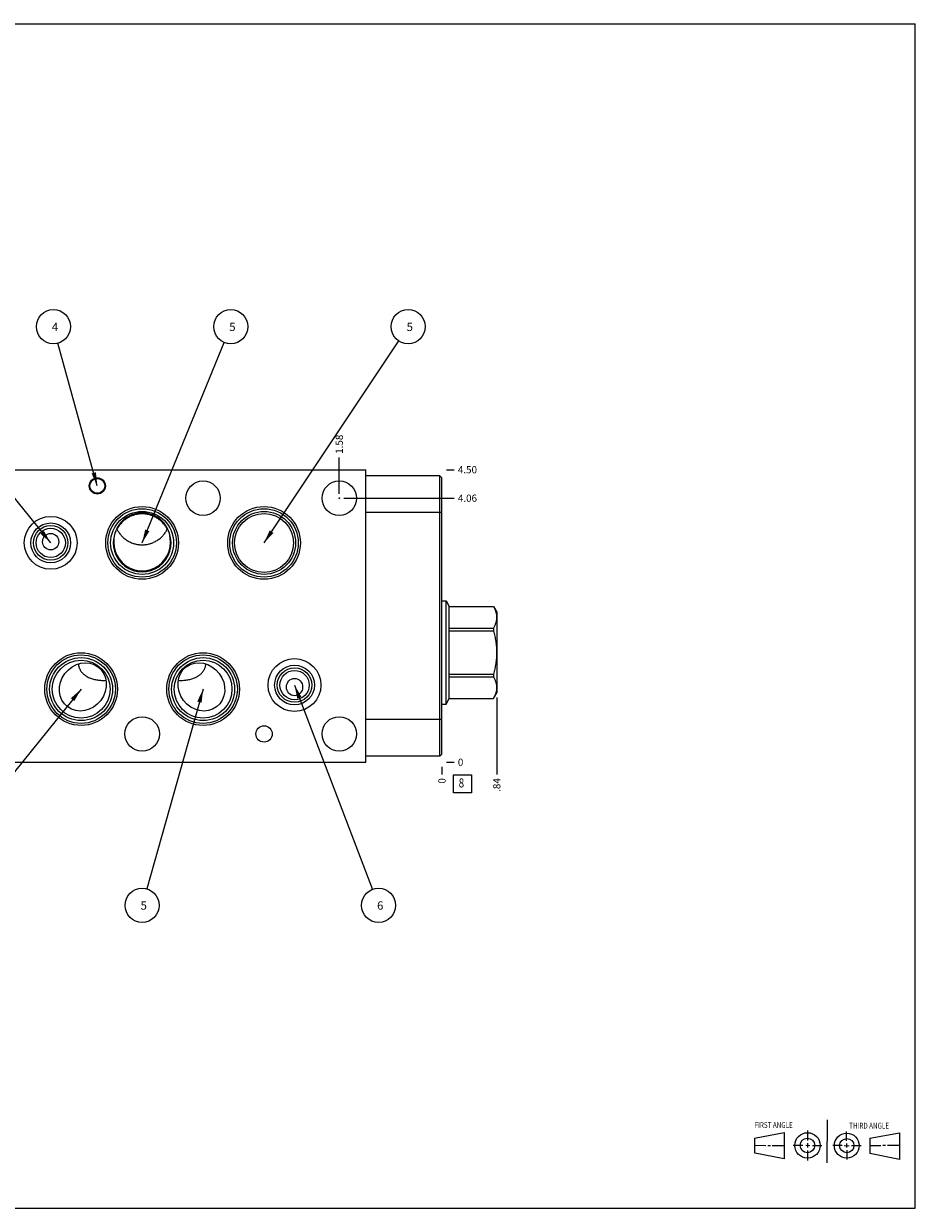
# Model space of a CAD drawing. Units: inches. Extents: x 0.3 to 21.7, y 0.3 to 16.7.
# Drawn here: x 9.4 to 21.7, y 0.3 to 16.7 of the extents above; entities that cross this region are included whole.
import ezdxf

# ---------------------------------------------------------------- set-up
doc = ezdxf.new("R2010")
doc.units = ezdxf.units.IN
doc.header["$LTSCALE"] = 1.21
doc.header["$MEASUREMENT"] = 0
doc.layers.get('0').update_dxf_attribs({"linetype": 'CONTINUOUS'})
doc.styles.get("Standard").update_dxf_attribs({"font": 'txt', "width": 0.8})
doc.dimstyles.new('DIMSTYLE_1', dxfattribs={"dimtxt": 0.1, "dimasz": 0.1875, "dimexe": 0.125, "dimexo": 0.0625, "dimgap": 0.025, "dimtad": 0, "dimtih": 1, "dimtoh": 1, "dimlfac": 1.111111, "dimzin": 4, "dimdsep": 46, "dimtxsty": 'STANDARD', "dimblk": '_FILLED', "dimblk1": '_FILLED', "dimblk2": '_FILLED', "dimcen": 0.09, "dimadec": 0, "dimazin": 0, "dimtfac": 1, "dimtofl": 0, "dimtmove": 0, "dimatfit": 3, "dimldrblk": '_FILLED', "dimfxl": 1, "dimtolj": 1, "dimtzin": 4, "dimarcsym": 0})
doc.dimstyles.new('DIMSTYLE_2', dxfattribs={"dimtxt": 0.1, "dimasz": 0.1875, "dimexe": 0.125, "dimexo": 0.0625, "dimgap": 0.025, "dimtad": 0, "dimtih": 1, "dimtoh": 1, "dimdec": 0, "dimlfac": 1.111111, "dimzin": 4, "dimdsep": 46, "dimtxsty": 'STANDARD', "dimblk": '_FILLED', "dimblk1": '_FILLED', "dimblk2": '_FILLED', "dimcen": 0.09, "dimadec": 0, "dimazin": 0, "dimtfac": 1, "dimtdec": 0, "dimtofl": 0, "dimtmove": 0, "dimatfit": 3, "dimldrblk": '_FILLED', "dimfxl": 1, "dimtolj": 1, "dimtzin": 4, "dimarcsym": 0})
doc.dimstyles.get("Standard").update_dxf_attribs({"dimtxt": 0.1, "dimasz": 0.1875, "dimexe": 0.125, "dimexo": 0.0625, "dimgap": 0.09, "dimtad": 0, "dimtih": 1, "dimtoh": 1, "dimdec": 3, "dimzin": 4, "dimdsep": 46, "dimtxsty": 'STANDARD', "dimblk": '_FILLED', "dimblk1": '_FILLED', "dimblk2": '_FILLED', "dimcen": 0.09, "dimadec": 0, "dimazin": 0, "dimtp": 0.001, "dimtm": 0.001, "dimtfac": 1, "dimtdec": 3, "dimtofl": 0, "dimtmove": 0, "dimatfit": 3, "dimldrblk": '_FILLED', "dimfxl": 1, "dimtolj": 1, "dimtzin": 4, "dimarcsym": 0})

# ---------------------------------------------------------------- blocks, each defined once
blk = doc.blocks.new('SUN_FIRST_THIRD_ANGLE_BL0', base_point=(20.482, 1.229))
at = {"color": 7, "linetype": 'CONTINUOUS'}
for p, q in [((20.48, 1.528), (20.477, 0.929)), ((19.476, 1.272), (19.885, 1.351)), ((19.885, 1.351), (19.883, 0.985)), ((20.208, 1.376), (20.207, 1.238)), ((20.749, 1.234), (20.749, 1.364)), ((21.07, 1.27), (21.479, 1.345)), ((21.479, 1.345), (21.479, 0.978)), ((19.477, 1.066), (19.478, 1.271)), ((19.477, 1.173), (19.633, 1.172)), ((19.66, 1.172), (19.695, 1.172)), ((19.719, 1.171), (19.885, 1.17)), ((20.007, 1.175), (20.144, 1.174)), ((20.183, 1.173), (20.238, 1.172)), ((20.208, 1.202), (20.207, 1.143)), ((20.276, 1.172), (20.408, 1.171)), ((20.688, 1.17), (20.557, 1.17)), ((20.717, 1.17), (20.783, 1.168)), ((20.749, 1.199), (20.749, 1.143)), ((20.818, 1.169), (20.948, 1.169)), ((21.07, 1.27), (21.069, 1.062)), ((21.221, 1.166), (21.071, 1.166)), ((21.288, 1.169), (21.25, 1.169)), ((21.479, 1.169), (21.316, 1.169)), ((19.883, 0.985), (19.477, 1.066)), ((20.209, 1.101), (20.208, 0.963)), ((20.75, 1.106), (20.75, 0.976)), ((21.479, 0.978), (21.069, 1.062))]:
    blk.add_line(p, q, dxfattribs=at)
for centre, radius in [((20.207, 1.172), 0.176), ((20.751, 1.169), 0.172), ((20.207, 1.172), 0.101), ((20.751, 1.169), 0.0985)]:
    blk.add_circle(centre, radius, dxfattribs=at)
at = {"color": 2, "linetype": 'CONTINUOUS', "width": 0.8}
for s, p in [('FIRST ANGLE', (19.475, 1.414)), ('THIRD ANGLE', (20.784, 1.405))]:
    blk.add_text(s, height=0.08, dxfattribs=at).set_placement(p)
blk = doc.blocks.new('*D0')
at = {"color": 2, "linetype": 'CONTINUOUS'}
blk.add_line((6.851, 6.412), (6.851, 6.305), dxfattribs=at)
at = {"color": 2, "linetype": 'CONTINUOUS', "insert": (6.801, 6.255), "char_height": 0.1, "width": 0.32, "attachment_point": 3, "rotation": 90, "line_spacing_factor": 0.9}
blk.add_mtext('9.22', dxfattribs=at)
blk = doc.blocks.new('_FILLED')
at = {"color": 0, "linetype": 'BYBLOCK'}
blk.add_solid([(0, 0), (-1, 0.167), (-1, -0.167)], dxfattribs=at)
blk = doc.blocks.new('*D1')
at = {"color": 2, "linetype": 'CONTINUOUS'}
blk.add_line((15.149, 6.412), (15.149, 6.305), dxfattribs=at)
at = {"color": 2, "linetype": 'CONTINUOUS', "insert": (15.099, 6.255), "char_height": 0.1, "width": 0.08, "attachment_point": 3, "rotation": 90, "line_spacing_factor": 0.9}
blk.add_mtext('0', dxfattribs=at)
blk = doc.blocks.new('*D2')
at = {"color": 2, "linetype": 'CONTINUOUS'}
blk.add_line((15.211, 10.525), (15.319, 10.525), dxfattribs=at)
at = {"color": 2, "linetype": 'CONTINUOUS', "insert": (15.369, 10.575), "char_height": 0.1, "width": 0.32, "attachment_point": 1, "line_spacing_factor": 0.9}
blk.add_mtext('4.50', dxfattribs=at)
blk = doc.blocks.new('*D3')
at = {"color": 2, "linetype": 'CONTINUOUS'}
blk.add_line((15.211, 6.475), (15.319, 6.475), dxfattribs=at)
at = {"color": 2, "linetype": 'CONTINUOUS', "insert": (15.369, 6.525), "char_height": 0.1, "width": 0.08, "attachment_point": 1, "line_spacing_factor": 0.9}
blk.add_mtext('0', dxfattribs=at)
blk = doc.blocks.new('*D4')
at = {"color": 2, "linetype": 'CONTINUOUS'}
blk.add_line((13.728, 10.193), (13.728, 10.695), dxfattribs=at)
at = {"color": 2, "linetype": 'CONTINUOUS', "insert": (13.678, 10.745), "char_height": 0.1, "width": 0.32, "attachment_point": 1, "rotation": 90, "line_spacing_factor": 0.9}
blk.add_mtext('1.58', dxfattribs=at)
blk = doc.blocks.new('*D5')
at = {"color": 2, "linetype": 'CONTINUOUS'}
blk.add_line((13.791, 10.131), (15.319, 10.131), dxfattribs=at)
at = {"color": 2, "linetype": 'CONTINUOUS', "insert": (15.369, 10.181), "char_height": 0.1, "width": 0.32, "attachment_point": 1, "line_spacing_factor": 0.9}
blk.add_mtext('4.06', dxfattribs=at)
blk = doc.blocks.new('*D6')
at = {"color": 2, "linetype": 'CONTINUOUS'}
blk.add_line((15.908, 7.374), (15.908, 6.305), dxfattribs=at)
at = {"color": 2, "linetype": 'CONTINUOUS', "insert": (15.858, 6.255), "char_height": 0.1, "width": 0.24, "attachment_point": 3, "rotation": 90, "line_spacing_factor": 0.9}
blk.add_mtext('.84', dxfattribs=at)
blk = doc.blocks.new('*D7')
at = {"color": 2, "linetype": 'CONTINUOUS'}
blk.add_line((6.092, 7.374), (6.092, 6.305), dxfattribs=at)
at = {"color": 2, "linetype": 'CONTINUOUS', "insert": (6.042, 6.255), "char_height": 0.1, "width": 0.4, "attachment_point": 3, "rotation": 90, "line_spacing_factor": 0.9}
blk.add_mtext('10.06', dxfattribs=at)
blk = doc.blocks.new('SUN_FACENUMBER_BL1', base_point=(15.432, 6.177))
at = {"color": 2, "linetype": 'CONTINUOUS'}
for p, q in [((15.307, 6.302), (15.557, 6.302)), ((15.307, 6.052), (15.307, 6.302)), ((15.557, 6.302), (15.557, 6.052)), ((15.557, 6.052), (15.307, 6.052))]:
    blk.add_line(p, q, dxfattribs=at)
at = {"color": 2, "linetype": 'CONTINUOUS', "width": 0.8}
blk.add_text('8', height=0.125, dxfattribs=at).set_placement((15.38, 6.127))
blk = doc.blocks.new('SUN_NBOMBALLOON_BL3', base_point=(9.773, 12.505))
at = {"color": 2, "linetype": 'CONTINUOUS'}
blk.add_circle((9.773, 12.505), 0.236, dxfattribs=at)
at = {"color": 2, "linetype": 'CONTINUOUS', "insert": (9.752, 12.56), "char_height": 0.115, "width": 0.092, "attachment_point": 1, "line_spacing_factor": 0.9}
blk.add_mtext('4', dxfattribs=at)
blk = doc.blocks.new('SUN_NBOMBALLOON_BL4', base_point=(12.227, 12.505))
at = {"color": 2, "linetype": 'CONTINUOUS'}
blk.add_circle((12.227, 12.505), 0.236, dxfattribs=at)
at = {"color": 2, "linetype": 'CONTINUOUS', "insert": (12.206, 12.56), "char_height": 0.115, "width": 0.092, "attachment_point": 1, "line_spacing_factor": 0.9}
blk.add_mtext('5', dxfattribs=at)
blk = doc.blocks.new('SUN_NBOMBALLOON_BL5', base_point=(14.681, 12.505))
at = {"color": 2, "linetype": 'CONTINUOUS'}
blk.add_circle((14.681, 12.505), 0.236, dxfattribs=at)
at = {"color": 2, "linetype": 'CONTINUOUS', "insert": (14.66, 12.56), "char_height": 0.115, "width": 0.092, "attachment_point": 1, "line_spacing_factor": 0.9}
blk.add_mtext('5', dxfattribs=at)
blk = doc.blocks.new('SUN_NBOMBALLOON_BL7', base_point=(11, 4.495))
at = {"color": 2, "linetype": 'CONTINUOUS'}
blk.add_circle((11, 4.495), 0.236, dxfattribs=at)
at = {"color": 2, "linetype": 'CONTINUOUS', "insert": (10.979, 4.55), "char_height": 0.115, "width": 0.092, "attachment_point": 1, "line_spacing_factor": 0.9}
blk.add_mtext('5', dxfattribs=at)
blk = doc.blocks.new('SUN_NBOMBALLOON_BL8', base_point=(14.272, 4.495))
at = {"color": 2, "linetype": 'CONTINUOUS'}
blk.add_circle((14.272, 4.495), 0.236, dxfattribs=at)
at = {"color": 2, "linetype": 'CONTINUOUS', "insert": (14.251, 4.55), "char_height": 0.115, "width": 0.092, "attachment_point": 1, "line_spacing_factor": 0.9}
blk.add_mtext('6', dxfattribs=at)

msp = doc.modelspace()

# ---------------------------------------------------------------- linework, layer by layer
at = {"color": 7, "linetype": 'CONTINUOUS'}
for p, q in [((0.3013, 16.6988), (21.6988, 16.6988)), ((21.6988, 0.3013), (21.6988, 16.6988)), ((8.7504, 10.525), (14.0937, 10.525)), ((14.0937, 6.475), (14.0937, 10.525)), ((15.1206, 10.4404), (14.0937, 10.4404)), ((15.1206, 6.5596), (15.1206, 10.4404)), ((15.1485, 10.4125), (15.1206, 10.4404)), ((15.1485, 6.5875), (15.1485, 10.4125)), ((15.1485, 9.9346), (14.0937, 9.9346)), ((15.1485, 8.7097), (15.2052, 8.7097)), ((15.2052, 8.7097), (15.2499, 8.6323)), ((15.2052, 7.2787), (15.2052, 8.7097)), ((15.2499, 8.6323), (15.8619, 8.6323)), ((15.2499, 7.3561), (15.2499, 8.6323)), ((15.2499, 8.632), (15.8619, 8.632)), ((15.8619, 8.6323), (15.9081, 8.5522)), ((15.8619, 8.6323), (15.8619, 8.632)), ((15.9081, 8.5522), (15.9081, 7.4362)), ((15.2499, 8.3307), (15.8619, 8.3307)), ((15.2499, 8.2955), (15.8619, 8.2955)), ((15.8619, 8.3307), (15.8619, 8.2955)), ((15.2499, 7.6929), (15.8619, 7.6929)), ((15.2499, 7.6577), (15.8619, 7.6577)), ((15.8619, 7.6929), (15.8619, 7.6577)), ((15.862, 7.3563), (15.9081, 7.4362)), ((15.1485, 7.2787), (15.2052, 7.2787)), ((15.2052, 7.2787), (15.2499, 7.3561)), ((15.2499, 7.3564), (15.8619, 7.3564)), ((15.2499, 7.3561), (15.8619, 7.3561)), ((15.8619, 7.3564), (15.8619, 7.3561)), ((15.1485, 7.0654), (14.0937, 7.0654)), ((15.1206, 6.5596), (14.0937, 6.5596)), ((15.1485, 6.5875), (15.1206, 6.5596)), ((8.7504, 6.475), (14.0937, 6.475)), ((0.3013, 0.3013), (21.6988, 0.3013))]:
    msp.add_line(p, q, dxfattribs=at)
for centre, radius in [((10.3804, 10.3009), 0.1125), ((10.3804, 10.3009), 0.1024), ((11.8438, 10.1308), 0.2385), ((13.7283, 10.1308), 0.2385), ((11.0004, 9.5116), 0.5031), ((12.6871, 9.5116), 0.5031), ((9.7351, 9.5125), 0.3654), ((11.0004, 9.5116), 0.474), ((11.0004, 9.5116), 0.4358), ((12.6871, 9.5116), 0.474), ((12.6871, 9.5116), 0.4358), ((12.6871, 9.5116), 0.4077), ((9.7351, 9.5125), 0.2754), ((9.7351, 9.5125), 0.2387), ((9.7351, 9.5125), 0.2026), ((10.1562, 7.4875), 0.5031), ((10.1562, 7.4875), 0.474), ((10.1562, 7.4875), 0.4358), ((10.1562, 7.4875), 0.3997), ((11.8438, 7.4875), 0.5031), ((11.8438, 7.4875), 0.474), ((11.8438, 7.4875), 0.4358), ((11.8438, 7.4875), 0.3997), ((13.1091, 7.5442), 0.3654), ((13.1091, 7.5442), 0.2754), ((13.1091, 7.5442), 0.2387), ((13.1091, 7.5442), 0.2026), ((11.0004, 6.8674), 0.2385), ((13.7283, 6.8674), 0.2385), ((12.6871, 6.8674), 0.1125)]:
    msp.add_circle(centre, radius, dxfattribs=at)
at = {"color": 4, "linetype": 'CONTINUOUS'}
msp.add_circle((13.7283, 10.1308), 0.0045, dxfattribs=at)
at = {"color": 7, "linetype": 'CONTINUOUS'}
msp.add_arc((11.0004, 9.5116), 0.3997, 160.40013, 19.59987, dxfattribs=at)
for centre, major_axis, ratio in [((9.7351, 9.5288), (0, 0.115), 0.9781476), ((10.1797, 7.5186), (0.2091, 0.2775), 0.8910065), ((11.8203, 7.5186), (-0.2091, 0.2775), 0.8910065), ((13.1091, 7.5164), (0, 0.1197), 0.9396926)]:
    msp.add_ellipse(centre, major_axis=major_axis, ratio=ratio, dxfattribs=at)
msp.add_ellipse((11.0004, 9.5279), major_axis=(0, 0.4025), ratio=0.9781476, start_param=7.5569779, end_param=11.292578, dxfattribs=at)
for points, knots in [([(11.0004, 9.9272), (10.99, 9.9272), (10.9742, 9.9265), (10.9533, 9.9244), (10.9325, 9.9214), (10.9068, 9.9162), (10.8816, 9.9089), (10.8618, 9.9018), (10.8423, 9.8939), (10.8186, 9.8827), (10.7913, 9.8669), (10.7654, 9.849), (10.7409, 9.8291), (10.7182, 9.8073), (10.7007, 9.7877), (10.6877, 9.7713), (10.6754, 9.7543), (10.6613, 9.7322), (10.6489, 9.709), (10.6401, 9.69), (10.6321, 9.6706), (10.627, 9.6557), (10.6239, 9.6457)], [0, 0, 0, 0, 0.062532, 0.0938036, 0.1250745, 0.1876021, 0.2501256, 0.2813918, 0.3126567, 0.3751693, 0.4376754, 0.5001747, 0.5626672, 0.6251532, 0.6876331, 0.7188772, 0.75012, 0.8125903, 0.8750577, 0.9062963, 0.9375348, 1, 1, 1, 1]), ([(11.0004, 9.9141), (10.9915, 9.9141), (10.9781, 9.9137), (10.9602, 9.9121), (10.9425, 9.9099), (10.9204, 9.9061), (10.8987, 9.9007), (10.8815, 9.8954), (10.8646, 9.8896), (10.8438, 9.8813), (10.8196, 9.8695), (10.7963, 9.8562), (10.774, 9.8413), (10.7527, 9.8249), (10.7359, 9.81), (10.7231, 9.7975), (10.7108, 9.7845), (10.6961, 9.7675), (10.6827, 9.7496), (10.6727, 9.7348), (10.6632, 9.7196), (10.6566, 9.7079), (10.6525, 9.7)], [0, 0, 0, 0, 0.0624974, 0.0937513, 0.1250042, 0.1875016, 0.249999, 0.2812524, 0.3125058, 0.3750033, 0.4375009, 0.4999986, 0.5624963, 0.6249941, 0.6874919, 0.7187454, 0.7499988, 0.8124968, 0.8749949, 0.9062483, 0.9375018, 1, 1, 1, 1]), ([(11.377, 9.6457), (11.3739, 9.6557), (11.3688, 9.6706), (11.3608, 9.69), (11.352, 9.709), (11.3396, 9.7322), (11.3255, 9.7543), (11.3132, 9.7713), (11.3002, 9.7877), (11.2827, 9.8073), (11.26, 9.8291), (11.2355, 9.849), (11.2096, 9.8669), (11.1823, 9.8827), (11.1586, 9.8939), (11.1391, 9.9018), (11.1193, 9.9089), (11.0941, 9.9162), (11.0684, 9.9214), (11.0476, 9.9244), (11.0267, 9.9265), (11.0109, 9.9272), (11.0004, 9.9272)], [0, 0, 0, 0, 0.0624652, 0.0937037, 0.1249423, 0.1874097, 0.24988, 0.2811228, 0.3123669, 0.3748468, 0.4373328, 0.4998253, 0.5623246, 0.6248307, 0.6873433, 0.7186082, 0.7498744, 0.8123979, 0.8749255, 0.9061964, 0.937468, 1, 1, 1, 1]), ([(11.3484, 9.7), (11.3443, 9.7079), (11.3377, 9.7196), (11.3282, 9.7348), (11.3182, 9.7496), (11.3048, 9.7675), (11.2901, 9.7845), (11.2778, 9.7975), (11.265, 9.81), (11.2482, 9.8249), (11.2269, 9.8413), (11.2046, 9.8562), (11.1813, 9.8695), (11.1571, 9.8813), (11.1363, 9.8896), (11.1194, 9.8954), (11.1022, 9.9007), (11.0805, 9.9061), (11.0584, 9.9099), (11.0407, 9.9121), (11.0228, 9.9137), (11.0094, 9.9141), (11.0004, 9.9141)], [0, 0, 0, 0, 0.0624982, 0.0937517, 0.1250051, 0.1875032, 0.2500012, 0.2812546, 0.3125081, 0.3750059, 0.4375037, 0.5000014, 0.5624991, 0.6249967, 0.6874942, 0.7187476, 0.750001, 0.8124984, 0.8749958, 0.9062487, 0.9375026, 1, 1, 1, 1]), ([(10.6486, 9.7076), (10.6526, 9.6994), (10.6591, 9.6873), (10.6685, 9.6717), (10.6784, 9.6563), (10.6918, 9.6378), (10.7064, 9.6203), (10.7188, 9.6068), (10.7317, 9.5939), (10.7485, 9.5785), (10.77, 9.5615), (10.7927, 9.546), (10.8163, 9.5321), (10.8409, 9.5199), (10.862, 9.5112), (10.8792, 9.5052), (10.8967, 9.4998), (10.9188, 9.4941), (10.9413, 9.4901), (10.9594, 9.4878), (10.9776, 9.4862), (10.9913, 9.4857), (11.0004, 9.4857)], [0, 0, 0, 0, 0.0624982, 0.0937517, 0.1250053, 0.1875033, 0.2500013, 0.2812549, 0.3125084, 0.3750062, 0.4375039, 0.5000015, 0.5624991, 0.6249966, 0.687494, 0.7187475, 0.7500011, 0.8124984, 0.8749957, 0.9062487, 0.9375027, 1, 1, 1, 1]), ([(11.0004, 9.4857), (11.0096, 9.4857), (11.0233, 9.4862), (11.0415, 9.4878), (11.0596, 9.4901), (11.0821, 9.4941), (11.1042, 9.4998), (11.1217, 9.5052), (11.1389, 9.5112), (11.16, 9.5199), (11.1846, 9.5321), (11.2082, 9.546), (11.2309, 9.5615), (11.2524, 9.5785), (11.2692, 9.5939), (11.2821, 9.6068), (11.2945, 9.6203), (11.3091, 9.6378), (11.3225, 9.6563), (11.3324, 9.6717), (11.3418, 9.6873), (11.3483, 9.6994), (11.3523, 9.7076)], [0, 0, 0, 0, 0.0624973, 0.0937513, 0.1250043, 0.1875016, 0.2499989, 0.2812525, 0.312506, 0.3750034, 0.4375009, 0.4999985, 0.5624961, 0.6249938, 0.6874916, 0.7187451, 0.7499987, 0.8124967, 0.8749947, 0.9062483, 0.9375018, 1, 1, 1, 1]), ([(15.8619, 8.632), (15.8652, 8.6259), (15.8716, 8.6137), (15.8802, 8.5951), (15.8877, 8.5764), (15.8941, 8.5575), (15.8991, 8.5386), (15.9028, 8.5196), (15.905, 8.5005), (15.9058, 8.4813), (15.905, 8.4622), (15.9028, 8.4431), (15.8991, 8.4241), (15.8941, 8.4052), (15.8877, 8.3863), (15.8802, 8.3676), (15.8716, 8.349), (15.8652, 8.3368), (15.8619, 8.3307)], [0, 0, 0, 0, 0.0656422, 0.1302581, 0.1938543, 0.2564789, 0.3182288, 0.3792555, 0.4397635, 0.5, 0.5602365, 0.6207445, 0.6817712, 0.7435211, 0.8061457, 0.8697419, 0.9343578, 1, 1, 1, 1]), ([(15.8619, 8.2955), (15.8686, 8.2709), (15.8777, 8.2338), (15.8878, 8.1839), (15.8941, 8.1463), (15.8991, 8.1085), (15.9028, 8.0705), (15.905, 8.0324), (15.9058, 7.9942), (15.905, 7.956), (15.9028, 7.9179), (15.8991, 7.8799), (15.8941, 7.8421), (15.8878, 7.8045), (15.8777, 7.7546), (15.8686, 7.7175), (15.8619, 7.6929)], [0, 0, 0, 0, 0.1249917, 0.187493, 0.2499944, 0.3124957, 0.3749971, 0.4374985, 0.5, 0.5625015, 0.6250029, 0.6875043, 0.7500056, 0.812507, 0.8750083, 1, 1, 1, 1]), ([(10.1172, 7.8374), (10.1176, 7.8317), (10.119, 7.8203), (10.1225, 7.8036), (10.1273, 7.7874), (10.1333, 7.772), (10.1405, 7.7572), (10.1488, 7.7432), (10.158, 7.7299), (10.1682, 7.7175), (10.1792, 7.7058), (10.191, 7.6949), (10.2034, 7.6847), (10.2165, 7.6752), (10.2302, 7.6664), (10.2492, 7.6556), (10.2642, 7.6485), (10.2744, 7.6442)], [0, 0, 0, 0, 0.0658909, 0.1308211, 0.1948304, 0.2580008, 0.3204484, 0.3823123, 0.4437436, 0.5048967, 0.5659219, 0.6269615, 0.6881468, 0.7495975, 0.8114206, 0.8737117, 1, 1, 1, 1]), ([(11.7256, 7.6442), (11.7358, 7.6485), (11.7508, 7.6556), (11.7698, 7.6664), (11.7835, 7.6752), (11.7966, 7.6847), (11.809, 7.6948), (11.8208, 7.7058), (11.8318, 7.7175), (11.842, 7.7299), (11.8512, 7.7432), (11.8595, 7.7572), (11.8667, 7.772), (11.8727, 7.7874), (11.8775, 7.8036), (11.881, 7.8203), (11.8824, 7.8317), (11.8828, 7.8374)], [0, 0, 0, 0, 0.1262887, 0.1885799, 0.2504032, 0.311854, 0.3730393, 0.4340789, 0.4951042, 0.5562574, 0.6176888, 0.6795525, 0.742, 0.8051703, 0.8691793, 0.9341093, 1, 1, 1, 1]), ([(10.2744, 7.6442), (10.2827, 7.6407), (10.2997, 7.6343), (10.326, 7.6262), (10.3533, 7.6196), (10.3815, 7.6144), (10.4104, 7.6107), (10.4397, 7.6086), (10.4693, 7.6081), (10.4891, 7.6089), (10.499, 7.6096)], [0, 0, 0, 0, 0.1178943, 0.2380463, 0.3605833, 0.4854837, 0.6125231, 0.7412076, 0.87073, 1, 1, 1, 1]), ([(11.501, 7.6096), (11.5109, 7.6089), (11.5307, 7.6081), (11.5603, 7.6086), (11.5896, 7.6107), (11.6185, 7.6144), (11.6467, 7.6196), (11.674, 7.6262), (11.7003, 7.6343), (11.7173, 7.6407), (11.7256, 7.6442)], [0, 0, 0, 0, 0.1292696, 0.2587922, 0.3874768, 0.5145162, 0.6394165, 0.7619536, 0.8821057, 1, 1, 1, 1]), ([(15.8619, 7.6577), (15.8652, 7.6516), (15.8716, 7.6394), (15.8802, 7.6208), (15.8877, 7.6021), (15.8941, 7.5832), (15.8991, 7.5643), (15.9028, 7.5453), (15.905, 7.5262), (15.9058, 7.5071), (15.905, 7.4879), (15.9028, 7.4688), (15.8991, 7.4498), (15.8941, 7.4309), (15.8877, 7.412), (15.8802, 7.3933), (15.8716, 7.3747), (15.8652, 7.3625), (15.8619, 7.3564)], [0, 0, 0, 0, 0.0656422, 0.1302581, 0.1938543, 0.2564789, 0.3182288, 0.3792555, 0.4397635, 0.5, 0.5602365, 0.6207445, 0.6817712, 0.7435211, 0.8061457, 0.8697419, 0.9343578, 1, 1, 1, 1])]:
    msp.add_open_spline(points, degree=3, knots=knots, dxfattribs=at)

# ---------------------------------------------------------------- block references
at = {"color": 2, "linetype": 'CONTINUOUS'}
for name, p in [('SUN_NBOMBALLOON_BL3', (9.773, 12.505)), ('SUN_NBOMBALLOON_BL4', (12.227, 12.505)), ('SUN_NBOMBALLOON_BL5', (14.6811, 12.505)), ('SUN_FACENUMBER_BL1', (15.4323, 6.1769)), ('SUN_NBOMBALLOON_BL7', (11, 4.495)), ('SUN_NBOMBALLOON_BL8', (14.2721, 4.495)), ('SUN_FIRST_THIRD_ANGLE_BL0', (20.4817, 1.229))]:
    msp.add_blockref(name, p, dxfattribs=at)

# ---------------------------------------------------------------- dimensions: what is measured, and where the dimension line sits
for feature_location, offset, dtype, origin, dimstyle, picture, middle in [((13.7283, 10.1933), (0, 0.5017), 1, (15.1485, 6.475), 'DIMSTYLE_1', '*D4', (13.7284, 10.9175)), ((15.211, 10.525), (0.1075, 0), 0, (15.1485, 6.475), 'DIMSTYLE_1', '*D2', (15.5285, 10.525)), ((13.7908, 10.1308), (1.5277, 0), 0, (15.1485, 6.475), 'DIMSTYLE_1', '*D5', (15.5285, 10.1308)), ((6.0919, 7.3737), (0, -1.0687), 1, (15.1485, 6.475), 'DIMSTYLE_1', '*D7', (6.0919, 6.065)), ((15.9081, 7.3737), (0, -1.0687), 1, (15.1485, 6.475), 'DIMSTYLE_1', '*D6', (15.9082, 6.145)), ((6.8515, 6.4125), (0, -0.1075), 1, (15.1485, 6.475), 'DIMSTYLE_1', '*D0', (6.8514, 6.095)), ((15.1485499382, 6.4125), (0, -0.1075), 1, (15.1485499382, 6.475), 'DIMSTYLE_2', '*D1', (15.1485498772, 6.2149996834)), ((15.2110499382, 6.475), (0.1075, 0), 0, (15.1485499382, 6.475), 'DIMSTYLE_2', '*D3', (15.4085501099, 6.4749999695))]:
    dim = msp.add_ordinate_dim(feature_location=feature_location, offset=offset, dtype=dtype, origin=origin, dimstyle=dimstyle, dxfattribs=at)
    dim.commit()
    dim.dimension.update_dxf_attribs({"geometry": picture, "text_midpoint": middle})

# ---------------------------------------------------------------- leaders
for points in [[(9.7351, 9.5125), (7.4671, 12.3214)], [(12.6871, 9.5116), (14.5503, 12.3086)], [(10.3804, 10.3009), (9.8356, 12.2776)], [(11.0004, 9.5116), (12.1376, 12.2867)], [(13.1091, 7.5442), (14.188, 4.7154)], [(10.1562, 7.4875), (7.8766, 4.6782)], [(11.8438, 7.4875), (11.064, 4.7221)]]:
    msp.add_leader(points, dimstyle='STANDARD', override={"dimtad": 0}, dxfattribs=at)

doc.saveas('drawing.dxf')
